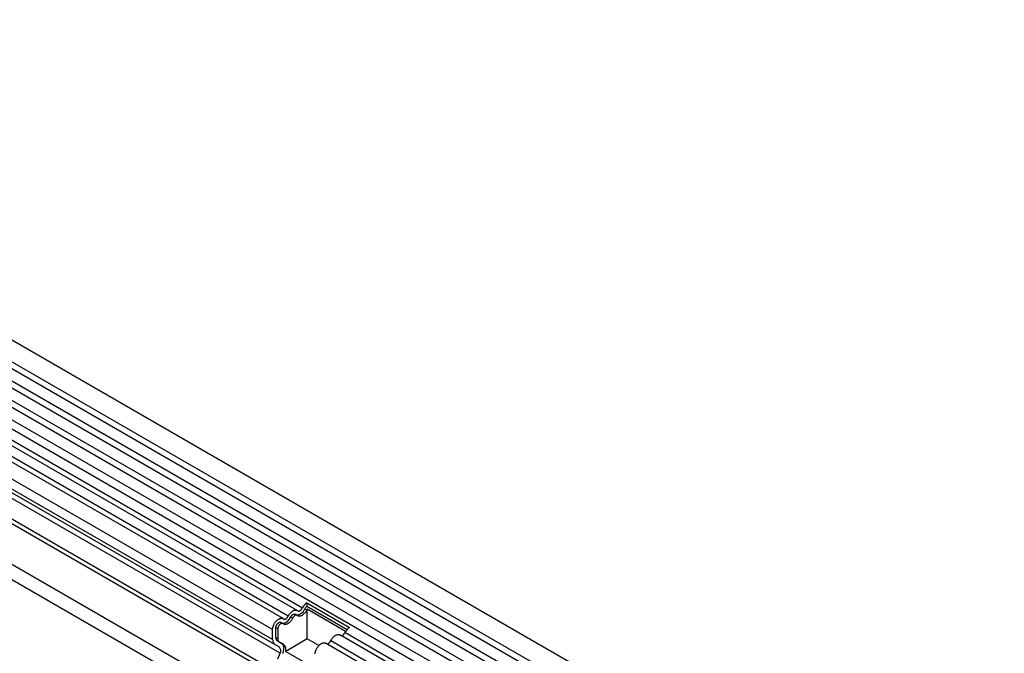
# Model space of a CAD drawing. Units: millimetres. Extents: x 75 to 2100, y 0 to 1460.
# Drawn here: x 616 to 840, y 573 to 717 of the extents above; entities that cross this region are included whole.
import ezdxf

# ---------------------------------------------------------------- set-up
doc = ezdxf.new("R2010")
doc.units = ezdxf.units.MM
doc.header["$LTSCALE"] = 5
doc.layers.get('0').update_dxf_attribs({"color": 1})
doc.layers.add('132343', color=7, linetype='Continuous')

# ---------------------------------------------------------------- blocks, each defined once
blk = doc.blocks.new('1037964-M_006_ISO_view')
for p, q in [((320.21, 62.51), (-32.28, 266)), ((-34.41, 262.32), (318.08, 58.83)), ((318.13, 57.18), (-34.36, 260.67)), ((318.13, 54.41), (-34.36, 257.9)), ((318.13, 52.78), (-34.36, 256.27)), ((318.13, 50.02), (-34.36, 253.5)), ((318.13, 48.39), (-34.36, 251.88)), ((-34.35, 249.11), (318.14, 45.62)), ((316.7, 44.25), (-35.39, 247.51)), ((159.23, 131.43), (-38.62, 245.64)), ((160.4, 131.97), (-37.45, 246.18)), ((156, 129.56), (-41.85, 243.78)), ((157.16, 130.1), (-40.68, 244.32)), ((153.63, 127.06), (-44.22, 241.28)), ((153.63, 124.79), (-44.22, 239.01)), ((154.15, 123.65), (-22.93, 225.87)), ((155.16, 123.06), (-21.83, 225.24)), ((155.33, 121.68), (-21.66, 223.86)), ((287.41, 40.68), (-23.17, 219.97)), ((287.41, 39.64), (-23.36, 219.05)), ((287.26, 30.45), (-23.21, 209.68)), ((287.26, 30.45), (-23.21, 209.68)), ((38.34, 170.73), (308.8, 14.59)), ((161.41, 133.15), (171.09, 127.56)), ((161.41, 133.15), (161.44, 132.36)), ((161.44, 132.36), (170.56, 127.09)), ((159.19, 130.3), (158.73, 130.56)), ((161.41, 131.51), (160.95, 131.78)), ((170.24, 126.66), (161.51, 131.69)), ((161.51, 124.93), (161.51, 131.69)), ((155.96, 128.43), (155.5, 128.7)), ((158.18, 129.65), (157.72, 129.91)), ((153.63, 124.79), (153.63, 127.06)), ((154.34, 125.2), (154.34, 127.47)), ((154.8, 127.2), (154.34, 127.47)), ((154.8, 127.2), (154.8, 124.93)), ((313.47, 42.39), (168.92, 125.84)), ((314.52, 42.99), (170.08, 126.37)), ((155.16, 123.06), (154.15, 123.65)), ((154.8, 124.93), (154.34, 125.2)), ((155.66, 123.93), (154.65, 124.51)), ((155.11, 124.25), (154.65, 124.51)), ((155.11, 124.25), (156.12, 123.66)), ((156.12, 123.66), (155.66, 123.93)), ((161.51, 124.93), (156.6, 122.09)), ((164.14, 123.41), (161.51, 124.93)), ((310.24, 40.52), (165.68, 123.97)), ((311.29, 41.13), (166.85, 124.51)), ((154.82, 120.37), (155.33, 121.68)), ((156.6, 122.09), (165.08, 117.19))]:
    blk.add_line(p, q)
at = {"flags": 128}
for points in [[(156.1, 129.49), (156.14, 129.46), (156.19, 129.43), (156.23, 129.42), (156.28, 129.41), (156.34, 129.41), (156.39, 129.41), (156.45, 129.42), (156.51, 129.44), (156.57, 129.47), (156.63, 129.5), (156.69, 129.54), (156.75, 129.58), (156.81, 129.63), (156.87, 129.69), (156.93, 129.75), (156.98, 129.81), (157.03, 129.88), (157.08, 129.95), (157.12, 130.03), (157.16, 130.1)], [(157.16, 130.1), (157.22, 130.21), (157.28, 130.32), (157.35, 130.43), (157.42, 130.53), (157.49, 130.63), (157.57, 130.73), (157.65, 130.82), (157.73, 130.91), (157.81, 131), (157.9, 131.07), (157.98, 131.15), (158.07, 131.21), (158.16, 131.28), (158.25, 131.33), (158.34, 131.38), (158.43, 131.42), (158.51, 131.45), (158.6, 131.48), (158.69, 131.5), (158.77, 131.51), (158.85, 131.52), (158.93, 131.52), (159.01, 131.51), (159.08, 131.49), (159.15, 131.47), (159.21, 131.44), (159.28, 131.4), (159.33, 131.35)], [(157.72, 129.91), (157.76, 129.99), (157.8, 130.06), (157.85, 130.13), (157.9, 130.2), (157.95, 130.27), (158.01, 130.33), (158.07, 130.38), (158.13, 130.43), (158.19, 130.48), (158.25, 130.51), (158.31, 130.55), (158.37, 130.57), (158.43, 130.59), (158.49, 130.6), (158.54, 130.61), (158.6, 130.6), (158.65, 130.59), (158.7, 130.58), (158.73, 130.56)], [(159.24, 130.26), (159.2, 130.29), (159.16, 130.31), (159.11, 130.33), (159.06, 130.34), (159, 130.34), (158.95, 130.34), (158.89, 130.32), (158.83, 130.31), (158.77, 130.28), (158.71, 130.25), (158.65, 130.21), (158.59, 130.17), (158.53, 130.12), (158.47, 130.06), (158.41, 130), (158.36, 129.94), (158.31, 129.87), (158.26, 129.8), (158.22, 129.72), (158.18, 129.65)], [(161.41, 131.51), (161.35, 131.4), (161.29, 131.29), (161.22, 131.18), (161.15, 131.08), (161.08, 130.98), (161, 130.88), (160.93, 130.79), (160.84, 130.7), (160.76, 130.62), (160.68, 130.54), (160.59, 130.47), (160.5, 130.4), (160.41, 130.34), (160.32, 130.28), (160.24, 130.24), (160.15, 130.19), (160.06, 130.16), (159.97, 130.13), (159.89, 130.11), (159.8, 130.1), (159.72, 130.09), (159.64, 130.1), (159.57, 130.11), (159.49, 130.12), (159.43, 130.15), (159.36, 130.18), (159.3, 130.21), (159.24, 130.26)], [(159.33, 131.35), (159.37, 131.32), (159.42, 131.3), (159.46, 131.28), (159.52, 131.27), (159.57, 131.27), (159.63, 131.28), (159.68, 131.29), (159.74, 131.31), (159.8, 131.33), (159.86, 131.36), (159.93, 131.4), (159.99, 131.45), (160.05, 131.5), (160.1, 131.55), (160.16, 131.61), (160.21, 131.68), (160.26, 131.75), (160.31, 131.82), (160.36, 131.89), (160.4, 131.97)], [(153.63, 127.06), (153.63, 127.16), (153.64, 127.27), (153.65, 127.38), (153.67, 127.49), (153.7, 127.6), (153.73, 127.71), (153.76, 127.83), (153.8, 127.94), (153.85, 128.05), (153.9, 128.16), (153.95, 128.28), (154.01, 128.38), (154.07, 128.49), (154.14, 128.6), (154.21, 128.7), (154.28, 128.8), (154.36, 128.89), (154.44, 128.98), (154.52, 129.07), (154.6, 129.15), (154.68, 129.23), (154.77, 129.3), (154.86, 129.36), (154.94, 129.42), (155.03, 129.47), (155.12, 129.52), (155.21, 129.56), (155.29, 129.59), (155.38, 129.62), (155.46, 129.64), (155.55, 129.65), (155.63, 129.65), (155.7, 129.65), (155.78, 129.64), (155.85, 129.62), (155.92, 129.6), (155.98, 129.57), (156.04, 129.53), (156.1, 129.49)], [(154.34, 127.47), (154.34, 127.54), (154.35, 127.62), (154.36, 127.7), (154.38, 127.78), (154.41, 127.86), (154.44, 127.94), (154.47, 128.02), (154.51, 128.09), (154.55, 128.17), (154.6, 128.25), (154.65, 128.32), (154.71, 128.38), (154.76, 128.44), (154.82, 128.5), (154.88, 128.55), (154.94, 128.6), (155.01, 128.64), (155.07, 128.68), (155.13, 128.7), (155.19, 128.72), (155.25, 128.73), (155.31, 128.74), (155.36, 128.74), (155.41, 128.73), (155.46, 128.71), (155.5, 128.7)], [(156.01, 128.39), (155.97, 128.42), (155.92, 128.45), (155.87, 128.46), (155.82, 128.47), (155.77, 128.48), (155.71, 128.47), (155.65, 128.46), (155.59, 128.44), (155.53, 128.41), (155.46, 128.38), (155.4, 128.34), (155.34, 128.29), (155.28, 128.24), (155.22, 128.18), (155.17, 128.12), (155.11, 128.05), (155.06, 127.98), (155.01, 127.91), (154.97, 127.83), (154.93, 127.75), (154.9, 127.67), (154.87, 127.59), (154.84, 127.51), (154.82, 127.43), (154.81, 127.35), (154.8, 127.28), (154.8, 127.2)], [(158.18, 129.65), (158.12, 129.53), (158.06, 129.43), (157.99, 129.32), (157.92, 129.21), (157.85, 129.11), (157.77, 129.02), (157.69, 128.92), (157.61, 128.83), (157.53, 128.75), (157.44, 128.67), (157.36, 128.6), (157.27, 128.53), (157.18, 128.47), (157.09, 128.42), (157, 128.37), (156.91, 128.33), (156.83, 128.29), (156.74, 128.27), (156.66, 128.25), (156.57, 128.23), (156.49, 128.23), (156.41, 128.23), (156.34, 128.24), (156.26, 128.26), (156.19, 128.28), (156.13, 128.31), (156.07, 128.35), (156.01, 128.39)], [(166.85, 124.51), (166.91, 124.62), (166.97, 124.73), (167.04, 124.84), (167.11, 124.94), (167.18, 125.04), (167.26, 125.14), (167.33, 125.23), (167.42, 125.32), (167.5, 125.4), (167.58, 125.48), (167.67, 125.56), (167.76, 125.62), (167.85, 125.68), (167.94, 125.74), (168.02, 125.79), (168.11, 125.83), (168.2, 125.86), (168.29, 125.89), (168.37, 125.91), (168.46, 125.92), (168.54, 125.93), (168.62, 125.92), (168.69, 125.92), (168.77, 125.9), (168.83, 125.88), (168.9, 125.84), (168.92, 125.84)], [(155.94, 121.63), (155.99, 121.76), (156.03, 121.89), (156.07, 122.02), (156.1, 122.14), (156.12, 122.27), (156.15, 122.4), (156.16, 122.52), (156.17, 122.64), (156.17, 122.76), (156.17, 122.88), (156.17, 122.99), (156.15, 123.1), (156.13, 123.2), (156.11, 123.3), (156.08, 123.39), (156.04, 123.48), (156, 123.56), (155.96, 123.64), (155.91, 123.71), (155.85, 123.77), (155.79, 123.83), (155.73, 123.88), (155.66, 123.93)], [(163.32, 121.57), (163.33, 121.68), (163.34, 121.79), (163.36, 121.9), (163.39, 122.01), (163.42, 122.12), (163.45, 122.23), (163.49, 122.35), (163.54, 122.46), (163.59, 122.57), (163.64, 122.68), (163.7, 122.79), (163.76, 122.9), (163.83, 123), (163.9, 123.11), (163.97, 123.2), (164.05, 123.3), (164.12, 123.39), (164.2, 123.48), (164.29, 123.56), (164.37, 123.63), (164.46, 123.7), (164.54, 123.77), (164.63, 123.83), (164.72, 123.88), (164.81, 123.93), (164.89, 123.97), (164.98, 124), (165.07, 124.03), (165.15, 124.04), (165.23, 124.06), (165.31, 124.06), (165.39, 124.06), (165.47, 124.05), (165.54, 124.03), (165.61, 124.01), (165.67, 123.98), (165.68, 123.97)]]:
    blk.add_lwpolyline(points, dxfattribs=at)
for centre, radius, start, end in [((163.08, 130.7), 2.97, 124.3209, 154.6826), ((162.27, 131.15), 1.46, 124.2995, 154.704), ((159.04, 132.39), 2, 269.54, 342.0849), ((162.9, 130.78), 1.66, 146.4226, 153.7033), ((155.81, 130.53), 2, 269.54, 342.0849), ((169.11, 126.71), 1.03, 273.347, 340.8383), ((172.77, 125.1), 2.97, 124.3209, 154.6826), ((154.88, 124.67), 1.26, 174.439, 234.2426), ((155.1, 125.13), 0.768, 174.9519, 233.7297), ((155.54, 124.85), 0.743, 173.8829, 234.7986), ((155.18, 122.52), 1.48, 343.3514, 50.7153), ((165.88, 124.85), 1.03, 273.347, 340.8383), ((154.36, 122.27), 1.12, 328.7454, 45.1706)]:
    blk.add_arc(centre, radius, start, end)

msp = doc.modelspace()

# ---------------------------------------------------------------- block references
at = {"layer": '132343'}
msp.add_blockref('1037964-M_006_ISO_view', (519.785, 450.848), dxfattribs=at)

doc.saveas('drawing.dxf')
